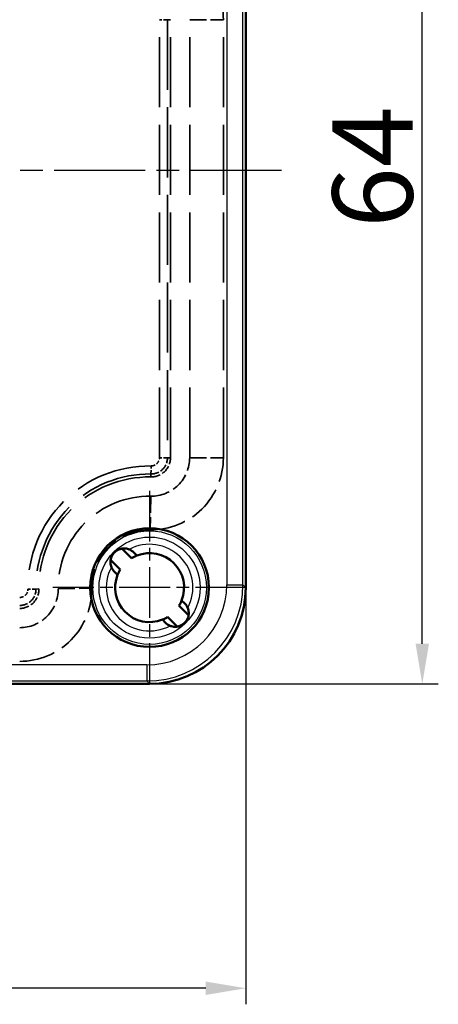
# Model space of a CAD drawing. Units: millimetres. Extents: x 1 to 421, y 1 to 296.
# Drawn here: x 138 to 164, y 89 to 150 of the extents above; entities that cross this region are included whole.
import ezdxf

# ---------------------------------------------------------------- set-up
doc = ezdxf.new("R2010")
doc.units = ezdxf.units.MM
for name, pattern in [('CHAIN', [0.3543, 0.2362, -0.0295, 0.0591, -0.0295]), ('DASH_DOT', [0.37, 0.24, -0.06, 0.01, -0.06]), ('DASHED', [0.2067, 0.1654, -0.0413])]:
    doc.linetypes.add(name, pattern=pattern)
for name, color, linetype, lineweight in [('Bemaßung (ISO)', 1, 'Continuous', 25), ('Mittellinie (ISO)', 1, 'DASH_DOT', 25), ('Mittelpunktmarkierung (ISO)', 1, 'DASH_DOT', 25), ('Sichtbar (ISO)', 7, 'Continuous', 50), ('Sichtbar schmal (ISO)', 1, 'Continuous', 25), ('Verdeckt (ISO)', 5, 'DASHED', 35), ('Verdeckt schmal (ISO)', 5, 'DASHED', 35)]:
    doc.layers.add(name, color=color, linetype=linetype, lineweight=lineweight)
doc.styles.add('5', font='isocpeur.ttf', dxfattribs={"width": 1.1})
doc.dimstyles.new('11-Bopla 5', dxfattribs={"dimtxt": 5, "dimasz": 2.5, "dimexe": 1, "dimexo": 0, "dimgap": 0.6, "dimtad": 1, "dimdec": 6, "dimrnd": 1e-08, "dimtxsty": '5', "dimcen": 0.09, "dimdle": 7, "dimclrd": 1, "dimclre": 1, "dimclrt": 7, "dimadec": 6, "dimazin": 2, "dimtfac": 0.7, "dimtdec": 3, "dimtmove": 0, "dimatfit": 3, "dimfxl": 1, "dimtolj": 1, "dimlwd": 25, "dimlwe": 25, "dimarcsym": 0})

# ---------------------------------------------------------------- blocks, each defined once
blk = doc.blocks.new('*D6')
at = {"layer": 'Bemaßung (ISO)', "color": 1, "linetype": 'Continuous', "lineweight": 25}
for p, q in [((94.466, 115.039), (94.466, 89.066)), ((152.466, 115.039), (152.466, 89.066)), ((149.966, 90.066), (96.966, 90.066))]:
    blk.add_line(p, q, dxfattribs=at)
at = {"layer": 'Bemaßung (ISO)', "color": 1, "linetype": 'Continuous'}
for points in [[(96.966, 90.483), (96.966, 89.649), (94.466, 90.066)], [(149.966, 90.483), (149.966, 89.649), (152.466, 90.066)]]:
    blk.add_solid(points, dxfattribs=at)
at = {"layer": 'Defpoints', "color": 0, "linetype": 'Continuous'}
for p in [(94.466, 115.039), (152.466, 115.039), (94.466, 90.066)]:
    blk.add_point(p, dxfattribs=at)
at = {"layer": 'Bemaßung (ISO)', "color": 7, "linetype": 'Continuous', "lineweight": 25, "insert": (120.166, 90.666), "char_height": 5, "attachment_point": 7, "style": '5'}
blk.add_mtext('\\A1;58', dxfattribs=at)
blk = doc.blocks.new('*D7')
at = {"layer": 'Bemaßung (ISO)', "color": 1, "linetype": 'Continuous', "lineweight": 25}
for p, q in [((146.468, 173.041), (164.468, 173.041)), ((163.468, 111.541), (163.468, 170.541)), ((146.468, 109.041), (164.468, 109.041))]:
    blk.add_line(p, q, dxfattribs=at)
at = {"layer": 'Bemaßung (ISO)', "color": 1, "linetype": 'Continuous'}
for points in [[(163.051, 170.541), (163.885, 170.541), (163.468, 173.041)], [(163.051, 111.541), (163.885, 111.541), (163.468, 109.041)]]:
    blk.add_solid(points, dxfattribs=at)
at = {"layer": 'Defpoints', "color": 0, "linetype": 'Continuous'}
for p in [(146.468, 173.041), (163.468, 173.041), (146.468, 109.041)]:
    blk.add_point(p, dxfattribs=at)
at = {"layer": 'Bemaßung (ISO)', "color": 7, "linetype": 'Continuous', "lineweight": 25, "insert": (162.868, 137.466), "char_height": 5, "attachment_point": 7, "rotation": 90, "style": '5'}
blk.add_mtext('\\A1;64', dxfattribs=at)

msp = doc.modelspace()

# ---------------------------------------------------------------- linework, layer by layer
at = {"layer": 'Mittellinie (ISO)', "linetype": 'CHAIN', "ltscale": 23.990969}
msp.add_line((154.6875762, 141.0409564), (92.1964648, 141.0409564), dxfattribs=at)
at = {"layer": 'Mittelpunktmarkierung (ISO)', "linetype": 'CHAIN', "ltscale": 13.425166}
for p, q in [((146.4664202, 121.0818026), (146.4664202, 109.0001103)), ((152.5072664, 115.0409564), (140.4255741, 115.0409564))]:
    msp.add_line(p, q, dxfattribs=at)
at = {"layer": 'Sichtbar (ISO)'}
for p, q in [((152.4664202, 115.0394755), (152.4664202, 167.0424374)), ((144.7429278, 117.4715556), (145.3413763, 116.8731071)), ((145.4764707, 117.2329875), (145.671037, 117.0384212)), ((144.6342695, 116.1660004), (144.035821, 116.7644489)), ((144.4689555, 115.8363397), (144.2743892, 116.0309059)), ((148.463885, 114.2455732), (148.6584513, 114.0510069)), ((148.2985709, 113.9159125), (148.8970194, 113.317464)), ((147.4563697, 112.8489254), (147.2618035, 113.0434917)), ((148.1899127, 112.6103572), (147.5914642, 113.2088057)), ((100.4649393, 109.0409564), (146.4679012, 109.0409564))]:
    msp.add_line(p, q, dxfattribs=at)
msp.add_circle((146.4664202, 115.0409564), 3.7, dxfattribs=at)
for centre, radius, start, end in [((144.87543, 116.6319467), 0.85, 45, 68.170215313), ((146.4664202, 115.0409564), 2.15, 111.712268082, 121.552272955), ((146.4664202, 115.0409564), 2.15, 338.287731918, 111.712268082), ((144.87543, 116.6319467), 0.85, 201.829784687, 225), ((146.4664202, 115.0409564), 2.15, 148.447727045, 158.287731918), ((146.4664202, 115.0409564), 2.15, 158.287731918, 291.712268082), ((146.4664202, 115.0409564), 2.15, 328.447727045, 338.287731918), ((148.0574105, 113.4499662), 0.85, 21.829784687, 45), ((146.4664202, 115.0409564), 2.15, 291.712268082, 301.552272955), ((148.0574105, 113.4499662), 0.85, 225, 248.170215313)]:
    msp.add_arc(centre, radius, start, end, dxfattribs=at)
msp.add_ellipse((146.4649389, 115.0424377), major_axis=(4.2447353, -4.2447353), ratio=0.9995065383, start_param=5.4980339355, end_param=7.0683366789, dxfattribs=at)
for points, knots in [([(144.0863812, 116.3158738), (144.0701499, 116.3563875), (144.0565665, 116.3993344), (144.0245119, 116.5411253), (144.019371, 116.6423044), (144.0467216, 116.8486866), (144.0797833, 116.9474903), (144.1503375, 117.0780716), (144.1768354, 117.118642), (144.2202045, 117.1738191), (144.2339043, 117.1899776), (144.2587853, 117.2171744), (144.2696099, 117.2283745), (144.2927404, 117.2510214), (144.305043, 117.2623749), (144.3384722, 117.2914424), (144.360004, 117.3083964), (144.4316735, 117.3594475), (144.4841413, 117.3888486), (144.6203646, 117.4476611), (144.7073378, 117.4699803), (144.8986292, 117.4877742), (144.9992663, 117.4786111), (145.1281062, 117.4442752), (145.1605288, 117.4334029), (145.1915029, 117.4209955)], [0.28376727296, 0.28376727296, 0.28376727296, 0.28376727296, 0.29730331238, 0.29730331238, 0.32624532411, 0.32624532411, 0.35626148562, 0.35626148562, 0.37052830304, 0.37052830304, 0.37667127216, 0.37667127216, 0.38115911465, 0.38115911465, 0.38597226563, 0.38597226563, 0.39387876105, 0.39387876105, 0.41140702577, 0.41140702577, 0.43779383941, 0.43779383941, 0.46788953163, 0.46788953163, 0.47858867713, 0.47858867713, 0.47858867713, 0.47858867713]), ([(144.7443594, 117.4701219), (144.6716839, 117.4589739), (144.6007872, 117.4384343), (144.4814174, 117.3863389), (144.4318461, 117.3584942), (144.3643226, 117.3111382), (144.3438753, 117.2953606), (144.306984, 117.2641151), (144.2903733, 117.2488716), (144.2743892, 117.2329875)], [-0.056815808937, -0.056815808937, -0.056815808937, -0.056815808937, -0.033459130746, -0.033459130746, -0.015409447566, -0.015409447566, -0.007183631829, -0.007183631829, 0, 0, 0, 0]), ([(147.7413376, 112.6609174), (147.7723117, 112.64851), (147.8047343, 112.6376377), (147.9335741, 112.6033018), (148.0342112, 112.5941387), (148.2255027, 112.6119326), (148.3124759, 112.6342518), (148.4486992, 112.6930642), (148.501167, 112.7224654), (148.5728365, 112.7735165), (148.5943683, 112.7904705), (148.6277975, 112.819538), (148.6401001, 112.8308915), (148.6632305, 112.8535384), (148.6740551, 112.8647384), (148.6989361, 112.8919352), (148.712636, 112.9080938), (148.7560051, 112.9632709), (148.782503, 113.0038413), (148.8530571, 113.1344226), (148.8861189, 113.2332263), (148.9134694, 113.4396085), (148.9083286, 113.5407876), (148.876274, 113.6825785), (148.8626906, 113.7255254), (148.8464592, 113.7660391)], [-0.47858867519, -0.47858867519, -0.47858867519, -0.47858867519, -0.46788952978, -0.46788952978, -0.43779383778, -0.43779383778, -0.41140702433, -0.41140702433, -0.39387875973, -0.39387875973, -0.38597226436, -0.38597226436, -0.38115911341, -0.38115911341, -0.37667127095, -0.37667127095, -0.37052830186, -0.37052830186, -0.35626148452, -0.35626148452, -0.32624532315, -0.32624532315, -0.29730331155, -0.29730331155, -0.2837672722, -0.2837672722, -0.2837672722, -0.2837672722]), ([(148.1884811, 112.611791), (148.2611569, 112.622939), (148.332054, 112.6434788), (148.4514237, 112.6955743), (148.5009945, 112.7234188), (148.5685177, 112.7707745), (148.588965, 112.7865521), (148.6258564, 112.8177977), (148.6424671, 112.8330412), (148.6584513, 112.8489254)], [-0.056815822401, -0.056815822401, -0.056815822401, -0.056815822401, -0.033459013177, -0.033459013177, -0.015409474517, -0.015409474517, -0.007183657967, -0.007183657967, 0, 0, 0, 0])]:
    msp.add_open_spline(points, degree=3, knots=knots, dxfattribs=at)
at = {"layer": 'Sichtbar schmal (ISO)'}
for p, q in [((151.2883956, 166.8641659), (151.2883956, 115.217747)), ((152.2881488, 115.217747), (152.2881488, 166.8641659)), ((151.2883956, 115.217747), (152.2881488, 115.217747)), ((152.4664202, 115.0394755), (152.2881488, 115.217747)), ((146.2896297, 110.2189811), (100.6432108, 110.2189811)), ((146.2896297, 110.2189811), (146.2896297, 109.2192279)), ((100.6432108, 109.2192279), (146.2896297, 109.2192279)), ((146.2896297, 109.2192279), (146.4679012, 109.0409564))]:
    msp.add_line(p, q, dxfattribs=at)
for radius in [3.5408462, 3.1510927]:
    msp.add_circle((146.4664202, 115.0409564), radius, dxfattribs=at)
for start, end in [(331.823346348, 118.176653652), (151.823346348, 298.176653652)]:
    msp.add_arc((146.4664202, 115.0409564), 2.7, start, end, dxfattribs=at)
for major_axis, ratio in [((3.5372794, -3.5372794), 0.9995065383), ((4.2440373, -4.2440373), 0.9996709309)]:
    msp.add_ellipse((146.2871612, 115.2202155), major_axis=major_axis, ratio=ratio, start_param=5.4980339355, end_param=7.0683366789, dxfattribs=at)
at = {"layer": 'Verdeckt (ISO)', "ltscale": 26.416254}
for p, q in [((147.7664202, 123.1403391), (147.7664202, 150.4415379)), ((148.9664202, 123.1403391), (148.9664202, 150.4415379)), ((151.0664202, 123.1403391), (151.0664202, 150.4415379))]:
    msp.add_line(p, q, dxfattribs=at)
at = {"layer": 'Verdeckt (ISO)', "ltscale": 13.563073}
msp.add_arc((146.5664202, 150.4415379), 4.5, 0, 90.666245009, dxfattribs=at)
at = {"layer": 'Verdeckt (ISO)', "ltscale": 13.569226}
for centre, start, end in [((146.5664202, 123.1403391), 269.292626727, 0), ((138.3670375, 114.9409564), 270, 0.707373273)]:
    msp.add_arc(centre, 4.5, start, end, dxfattribs=at)
at = {"layer": 'Verdeckt (ISO)', "ltscale": 7.236874}
for centre, start, end in [((146.5664202, 123.1403391), 269.292626727, 0), ((138.3670375, 114.9409564), 270, 0.707373273)]:
    msp.add_arc(centre, 2.4, start, end, dxfattribs=at)
at = {"layer": 'Verdeckt (ISO)', "ltscale": 3.618387}
for centre, start, end in [((146.5664202, 123.1403391), 269.292626727, 0), ((138.3670375, 114.9409564), 270, 0.707373273)]:
    msp.add_arc(centre, 1.2, start, end, dxfattribs=at)
at = {"layer": 'Verdeckt (ISO)', "ltscale": 26.630066}
msp.add_arc((146.4664202, 115.0409564), 6.9, 89.292626727, 180.707373273, dxfattribs=at)
at = {"layer": 'Verdeckt (ISO)', "ltscale": 21.998751}
msp.add_arc((146.4664202, 115.0409564), 5.7, 89.292626727, 180.707373273, dxfattribs=at)
at = {"layer": 'Verdeckt (ISO)', "ltscale": 10.940016}
msp.add_arc((146.4664202, 115.0409564), 3.6, 89.292626727, 180.707373273, dxfattribs=at)
at = {"layer": 'Verdeckt schmal (ISO)', "ltscale": 1.466551}
for p, q in [((147.5813317, 150.4415379), (147.0815682, 150.4415379)), ((147.5813317, 123.1403391), (147.0815682, 123.1403391)), ((146.5538905, 122.125505), (146.5600604, 122.6252304)), ((139.3818717, 114.9534862), (138.8821463, 114.9473163))]:
    msp.add_line(p, q, dxfattribs=at)
at = {"layer": 'Verdeckt schmal (ISO)', "ltscale": 26.416254}
for p, q in [((147.0815682, 123.1403391), (147.0815682, 150.4415379)), ((147.5813317, 150.4415379), (147.5813317, 123.1403391))]:
    msp.add_line(p, q, dxfattribs=at)
at = {"layer": 'Verdeckt schmal (ISO)', "ltscale": 11.462791}
for p, q in [((147.5813317, 150.4415379), (147.7664202, 150.4415379)), ((147.5813317, 123.1403391), (147.7664202, 123.1403391)), ((146.5538905, 122.125505), (146.5516054, 121.9404306)), ((139.3818717, 114.9534862), (139.5669461, 114.9557713))]:
    msp.add_line(p, q, dxfattribs=at)
at = {"layer": 'Verdeckt schmal (ISO)', "ltscale": 6.28287}
for p, q in [((148.9664202, 150.4415379), (151.0664202, 150.4415379)), ((148.9664202, 123.1403391), (151.0664202, 123.1403391)), ((146.5367906, 120.740522), (146.5108647, 118.6406821)), ((140.7668546, 114.9705861), (142.8666946, 114.996512))]:
    msp.add_line(p, q, dxfattribs=at)
at = {"layer": 'Verdeckt schmal (ISO)', "ltscale": 3.06027}
for centre, start, end in [((146.5664202, 123.1403391), 269.292626727, 0), ((138.3670375, 114.9409564), 270, 0.707373273)]:
    msp.add_arc(centre, 1.0149115, start, end, dxfattribs=at)
at = {"layer": 'Verdeckt schmal (ISO)', "ltscale": 1.55328}
for centre, start, end in [((146.5664202, 123.1403391), 269.292626727, 0), ((138.3670375, 114.9409564), 270, 0.707373273)]:
    msp.add_arc(centre, 0.515148, start, end, dxfattribs=at)
at = {"layer": 'Verdeckt schmal (ISO)', "ltscale": 29.273205}
msp.add_arc((146.4664202, 115.0409564), 7.584852, 89.292626727, 180.707373273, dxfattribs=at)
at = {"layer": 'Verdeckt schmal (ISO)', "ltscale": 27.344402}
msp.add_arc((146.4664202, 115.0409564), 7.0850885, 89.292626727, 180.707373273, dxfattribs=at)

# ---------------------------------------------------------------- dimensions: what is measured, and where the dimension line sits
at = {"layer": 'Bemaßung (ISO)', "color": 1, "linetype": 'Continuous', "lineweight": 25}
dim = msp.add_linear_dim(base=(163.4679012, 173.0409564), p1=(146.4679012, 109.0409564), p2=(146.4679012, 173.0409564), angle=270, dimstyle='11-Bopla 5', override={"dimgap": 0.6, "dimdec": 6, "dimtol": 0, "dimlim": 0, "dimtp": 0, "dimtm": 0, "dimtdec": 3, "dimtofl": 0, "dimatfit": 1}, dxfattribs=at)
dim.commit()
dim.dimension.update_dxf_attribs({"geometry": '*D7', "text_midpoint": (163.4679012, 141.0409564), "dimtype": 160})
dim = msp.add_linear_dim(base=(94.4664202, 90.0658919), p1=(152.4664202, 115.0394755), p2=(94.4664202, 115.0394755), dimstyle='11-Bopla 5', override={"dimgap": 0.6, "dimdec": 6, "dimtol": 0, "dimlim": 0, "dimtp": 0, "dimtm": 0, "dimtdec": 3, "dimtofl": 0, "dimatfit": 1}, dxfattribs=at)
dim.commit()
dim.dimension.update_dxf_attribs({"geometry": '*D6', "text_midpoint": (123.4664202, 90.0658919), "dimtype": 160})

doc.saveas('drawing.dxf')
